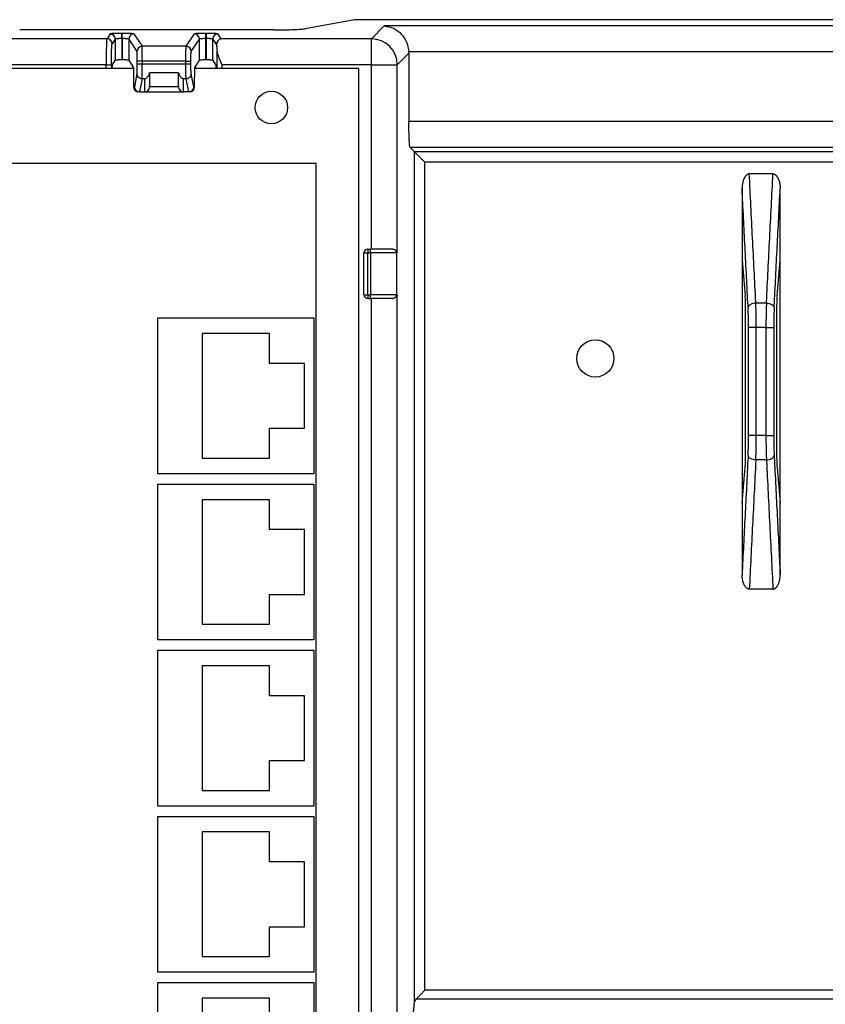
# Model space of a CAD drawing. Units: inches. Extents: x -17 to 17, y -11 to 11.
# Drawn here: x -5.1 to -2, y -4.6 to -0.8 of the extents above; entities that cross this region are included whole.
import ezdxf

# ---------------------------------------------------------------- set-up
doc = ezdxf.new("R2010")
doc.units = ezdxf.units.IN
doc.header["$MEASUREMENT"] = 0

# ---------------------------------------------------------------- blocks, each defined once
blk = doc.blocks.new('58608__1', base_point=(-12.2176, -6.936))
at = {"color": 7, "linetype": 'Continuous'}
for p, q in [((-3.8336, -0.8041), (-4.0227, -0.8387)), ((0.3138, -0.8041), (-3.8336, -0.8041)), ((-4.1429, -0.8434), (-5.1231, -0.8434)), ((-3.6238, -0.9332), (-3.6238, -1.1967)), ((-4.7547, -0.9591), (-4.7653, -0.975)), ((-4.7297, -0.9578), (-4.728, -0.9578)), ((-4.6846, -0.9866), (-4.703, -0.9591)), ((-4.4307, -0.9591), (-4.449, -0.9866)), ((-4.4057, -0.9578), (-4.404, -0.9578)), ((-4.3684, -0.975), (-4.379, -0.9591)), ((-4.6846, -0.9866), (-4.6844, -1.0627)), ((-4.5109, -1.0089), (-4.6228, -1.0089)), ((-4.6225, -1.0089), (-4.6225, -1.061)), ((-4.5111, -1.061), (-4.5111, -1.0089)), ((-4.4492, -1.0627), (-4.449, -0.9866)), ((-4.6225, -1.061), (-4.6225, -1.0627)), ((-4.5111, -1.0627), (-4.5111, -1.061)), ((-4.6616, -1.0823), (-4.6648, -1.0823)), ((-4.6616, -1.0823), (-4.6421, -1.0823)), ((-4.6421, -1.0823), (-4.4916, -1.0823)), ((-4.4721, -1.0823), (-4.4916, -1.0823)), ((-4.4689, -1.0823), (-4.4721, -1.0823)), ((-3.6018, -1.3136), (-3.6189, -1.2966)), ((-2.2212, -1.3982), (-2.3124, -1.3982)), ((-2.3403, -1.4537), (-2.3403, -1.7291)), ((-2.1934, -1.7291), (-2.1934, -1.4537)), ((-3.7968, -1.8636), (-3.7968, -1.7026)), ((-3.7818, -1.6876), (-3.7714, -1.6876)), ((-3.7681, -1.6876), (-3.7714, -1.6876)), ((-3.6865, -1.6876), (-3.7681, -1.6876)), ((-3.686, -1.6876), (-3.6865, -1.6876)), ((-2.3403, -1.7291), (-2.3281, -1.8678)), ((-2.3403, -1.7291), (-2.3403, -2.6666)), ((-2.2055, -1.8678), (-2.1934, -1.7291)), ((-2.1934, -2.6666), (-2.1934, -1.7291)), ((-3.7818, -1.8786), (-3.7714, -1.8786)), ((-3.7681, -1.8786), (-3.7714, -1.8786)), ((-3.6865, -1.8786), (-3.7681, -1.8786)), ((-3.6865, -1.8786), (-3.686, -1.8786)), ((-2.3266, -2.4855), (-2.3266, -1.9102)), ((-2.2071, -1.9102), (-2.2071, -2.4855)), ((-2.3403, -2.6666), (-2.3281, -2.5279)), ((-2.2055, -2.5279), (-2.1934, -2.6666)), ((-2.3403, -2.6666), (-2.3403, -2.942)), ((-2.1934, -2.942), (-2.1934, -2.6666)), ((-2.2212, -2.9975), (-2.3124, -2.9975)), ((-3.6683, -5.3192), (-3.6018, -4.5871))]:
    blk.add_line(p, q, dxfattribs=at)
at = {"color": 3, "linetype": 'Continuous'}
for p, q in [((-3.7681, -0.8778), (-3.7187, -0.8283)), ((0.2896, -0.8283), (-3.7187, -0.8283)), ((-4.7742, -0.8591), (-4.7866, -0.8778)), ((-4.7297, -0.8569), (-4.728, -0.8569)), ((-4.6834, -0.8591), (-4.6518, -0.9066)), ((-4.4819, -0.9066), (-4.4502, -0.8591)), ((-4.4057, -0.8569), (-4.404, -0.8569)), ((-4.347, -0.8778), (-4.3594, -0.8591)), ((-4.7866, -0.8778), (-6.347, -0.8778)), ((-4.7547, -0.8787), (-4.7671, -0.8973)), ((-4.7547, -0.8787), (-4.7547, -0.9591)), ((-4.7297, -0.8764), (-4.7297, -0.9578)), ((-4.7297, -0.8764), (-4.728, -0.8764)), ((-4.728, -0.8764), (-4.728, -0.9578)), ((-4.703, -0.8787), (-4.703, -0.9591)), ((-4.703, -0.8787), (-4.6713, -0.9262)), ((-4.4819, -0.9066), (-4.6518, -0.9066)), ((-4.4623, -0.9262), (-4.4307, -0.8787)), ((-4.4307, -0.9591), (-4.4307, -0.8787)), ((-4.4057, -0.9578), (-4.4057, -0.8764)), ((-4.4057, -0.8764), (-4.404, -0.8764)), ((-4.404, -0.9578), (-4.404, -0.8764)), ((-4.379, -0.9591), (-4.379, -0.8787)), ((-4.379, -0.8787), (-4.3645, -0.9004)), ((-3.7681, -0.8778), (-4.347, -0.8778)), ((-3.7681, -0.9776), (-3.7681, -0.8778)), ((-4.3639, -0.9191), (-4.3639, -0.9925)), ((-3.6683, -0.9776), (-3.6238, -0.9332)), ((0.2896, -0.9282), (-3.624, -0.9282)), ((-4.7893, -0.9776), (-6.3443, -0.9776)), ((-4.7893, -0.9925), (-4.7893, -0.9776)), ((-4.7697, -0.9776), (-4.7697, -0.9925)), ((-4.6701, -0.9758), (-4.6701, -0.9635)), ((-4.4831, -0.9635), (-4.6505, -0.9635)), ((-4.6505, -0.9758), (-4.6505, -0.9635)), ((-4.4831, -0.9758), (-4.6505, -0.9758)), ((-4.4831, -0.9758), (-4.4831, -0.9635)), ((-4.4636, -0.9758), (-4.4636, -0.9635)), ((-4.3443, -0.9776), (-4.3443, -0.9925)), ((-3.7681, -0.9776), (-4.3443, -0.9776)), ((-3.7681, -1.6876), (-3.7681, -0.9776)), ((-3.7681, -0.9776), (-3.6683, -0.9776)), ((-3.6683, -1.7026), (-3.6683, -0.9776)), ((-4.6712, -1.0126), (-4.6811, -1.0627)), ((-4.4526, -1.0627), (-4.4625, -1.0126)), ((-4.6516, -1.0319), (-4.6616, -1.0823)), ((-4.6421, -1.0319), (-4.6516, -1.0319)), ((-4.6421, -1.0319), (-4.6421, -1.0823)), ((-4.6225, -1.061), (-4.5111, -1.061)), ((-4.4916, -1.0823), (-4.4916, -1.0319)), ((-4.482, -1.0319), (-4.4916, -1.0319)), ((-4.4721, -1.0823), (-4.482, -1.0319)), ((-4.6811, -1.0627), (-4.6844, -1.0627)), ((-4.4492, -1.0627), (-4.4526, -1.0627)), ((-0.1287, -1.1967), (-3.6238, -1.1967)), ((-0.1287, -1.2966), (-3.6189, -1.2966)), ((-3.6018, -4.5871), (-3.6018, -1.3136)), ((-3.5627, -4.543), (-3.5627, -1.3527)), ((-3.7968, -1.7026), (-3.7818, -1.7026)), ((-3.7818, -1.6876), (-3.7818, -1.7026)), ((-3.7818, -1.8636), (-3.7818, -1.7026)), ((-3.7818, -1.7026), (-3.7714, -1.7026)), ((-3.7714, -1.7026), (-3.7714, -1.6876)), ((-3.7714, -1.7026), (-3.7714, -1.8636)), ((-3.6715, -1.7026), (-3.7714, -1.7026)), ((-3.6715, -1.7026), (-3.6715, -1.8636)), ((-3.6683, -1.7026), (-3.6715, -1.7026)), ((-3.7968, -1.8636), (-3.7818, -1.8636)), ((-3.7818, -1.8636), (-3.7818, -1.8786)), ((-3.7818, -1.8636), (-3.7714, -1.8636)), ((-3.6715, -1.8636), (-3.7714, -1.8636)), ((-3.7714, -1.8786), (-3.7714, -1.8636)), ((-3.7681, -5.3739), (-3.7681, -1.8786)), ((-3.6715, -1.8636), (-3.6683, -1.8636)), ((-3.6683, -5.3192), (-3.6683, -1.8636)), ((-2.2464, -1.896), (-2.2873, -1.896)), ((-2.3153, -2.406), (-2.3153, -1.9897)), ((-2.2482, -1.9897), (-2.2854, -1.9897)), ((-2.2854, -2.406), (-2.2854, -1.9897)), ((-2.2482, -1.9897), (-2.2482, -2.406)), ((-2.2183, -1.9897), (-2.2183, -2.406)), ((-2.2482, -2.406), (-2.2854, -2.406)), ((-2.2464, -2.4997), (-2.2873, -2.4997)), ((-0.1349, -4.543), (-3.5627, -4.543)), ((-0.1014, -4.5769), (-3.5962, -4.5769))]:
    blk.add_line(p, q, dxfattribs=at)
at = {"color": 7, "linetype": 'Continuous'}
blk.add_circle((-2.9056, -2.109), 0.0717, dxfattribs=at)
at = {"color": 3, "linetype": 'Continuous'}
for centre, radius, start, end in [((-4.7742, -0.8787), 0.0196, 0.1265, 89.9172), ((-4.6834, -0.8787), 0.0196, 90.0828, 179.8735), ((-4.4502, -0.8787), 0.0196, 0.1265, 89.9172), ((-4.3594, -0.8787), 0.0196, 90.0828, 179.8735), ((-4.7867, -0.8973), 0.0196, 0.1265, 89.9172), ((-4.6517, -0.9262), 0.0196, 90.0828, 179.8735), ((-4.4819, -0.9262), 0.0196, 0.1265, 89.9172), ((-3.7684, -0.9779), 0.1001, 0.1569, 89.8431), ((-3.6863, -1.7026), 0.015, 89.06, 90.94), ((-3.6865, -1.7026), 0.015, -0.0566, 88.0637), ((-3.6863, -1.8636), 0.015, -90.94, -89.06), ((-3.6865, -1.8636), 0.015, -88.0637, 0.0566)]:
    blk.add_arc(centre, radius, start, end, dxfattribs=at)
at = {"color": 7, "linetype": 'Continuous'}
for centre, radius, start, end in [((-4.6648, -1.0626), 0.0196, -179.8077, -89.9827), ((-4.6615, -1.0627), 0.0196, -179.8421, -90.3643), ((-4.6421, -1.0627), 0.0196, -90, 0), ((-4.4916, -1.0627), 0.0196, 180, -90), ((-4.4722, -1.0627), 0.0196, -89.6357, -0.1579), ((-4.4689, -1.0626), 0.0196, -90.0173, -0.1923), ((-3.7818, -1.7026), 0.015, 90, 180), ((-3.7818, -1.8636), 0.015, 180, -90)]:
    blk.add_arc(centre, radius, start, end, dxfattribs=at)
for points, knots in [([(-3.7187, -0.8283), (-3.7066, -0.8304), (-3.6821, -0.8347), (-3.6517, -0.8582), (-3.6298, -0.8902), (-3.6259, -0.9155), (-3.624, -0.9282)], [0, 0, 0, 0, 0.0363126, 0.0736313, 0.1116449, 0.1496826, 0.1496826, 0.1496826, 0.1496826]), ([(-4.1429, -0.8434), (-4.1296, -0.8434), (-4.1046, -0.8433), (-4.0702, -0.8422), (-4.0433, -0.8412), (-4.0284, -0.8394), (-4.0227, -0.8387)], [0, 0, 0, 0, 0.0396645, 0.0752418, 0.1030722, 0.1203198, 0.1203198, 0.1203198, 0.1203198]), ([(-4.347, -0.8778), (-4.3492, -0.8783), (-4.3536, -0.8794), (-4.3595, -0.8843), (-4.3639, -0.8915), (-4.3643, -0.8974), (-4.3645, -0.9004)], [0, 0, 0, 0, 0.0066362, 0.01359894, 0.0222809, 0.03113931, 0.03113931, 0.03113931, 0.03113931]), ([(-4.3645, -0.9004), (-4.3644, -0.9033), (-4.3641, -0.9096), (-4.364, -0.9158), (-4.3639, -0.9191)], [0, 0, 0, 0, 0.00882062, 0.01877741, 0.01877741, 0.01877741, 0.01877741]), ([(-4.3639, -0.9191), (-4.3634, -0.9236), (-4.3622, -0.9333), (-4.3571, -0.9476), (-4.351, -0.9626), (-4.3466, -0.9725), (-4.3443, -0.9776)], [0, 0, 0, 0, 0.01333791, 0.02944214, 0.04530425, 0.06195381, 0.06195381, 0.06195381, 0.06195381]), ([(-3.6238, -0.9332), (-3.6238, -0.9323), (-3.6238, -0.9307), (-3.6239, -0.929), (-3.624, -0.9282)], [0, 0, 0, 0, 0.002484289, 0.00496841, 0.00496841, 0.00496841, 0.00496841]), ([(-4.7665, -0.9925), (-4.7665, -0.9922), (-4.7665, -0.9915), (-4.7664, -0.9888), (-4.7662, -0.9848), (-4.7659, -0.9801), (-4.7658, -0.9769), (-4.7654, -0.9755), (-4.7653, -0.975)], [0, 0, 0, 0, 0.00102258, 0.00202301, 0.00827708, 0.0130259, 0.01616539, 0.01760383, 0.01760383, 0.01760383, 0.01760383]), ([(-4.7547, -0.9591), (-4.7545, -0.959), (-4.7538, -0.9587), (-4.7522, -0.9586), (-4.7499, -0.9583), (-4.7464, -0.9582), (-4.7417, -0.958), (-4.7359, -0.9579), (-4.7318, -0.9578), (-4.7297, -0.9578)], [0, 0, 0, 0, 0.00067815, 0.00221243, 0.00456983, 0.0077005, 0.01283843, 0.01872587, 0.02507233, 0.02507233, 0.02507233, 0.02507233]), ([(-4.728, -0.9578), (-4.7258, -0.9578), (-4.7218, -0.9579), (-4.716, -0.958), (-4.7113, -0.9582), (-4.7077, -0.9583), (-4.7054, -0.9586), (-4.7039, -0.9587), (-4.7032, -0.959), (-4.703, -0.9591)], [0, 0, 0, 0, 0.00634646, 0.0122339, 0.01737182, 0.0205025, 0.0228599, 0.02439417, 0.02507233, 0.02507233, 0.02507233, 0.02507233]), ([(-4.4307, -0.9591), (-4.4305, -0.959), (-4.4298, -0.9587), (-4.4282, -0.9586), (-4.4259, -0.9583), (-4.4224, -0.9582), (-4.4177, -0.958), (-4.4119, -0.9579), (-4.4078, -0.9578), (-4.4057, -0.9578)], [0, 0, 0, 0, 0.00067815, 0.00221243, 0.00456983, 0.0077005, 0.01283843, 0.01872587, 0.02507233, 0.02507233, 0.02507233, 0.02507233]), ([(-4.404, -0.9578), (-4.4018, -0.9578), (-4.3978, -0.9579), (-4.392, -0.958), (-4.3873, -0.9582), (-4.3837, -0.9583), (-4.3814, -0.9586), (-4.3799, -0.9587), (-4.3792, -0.959), (-4.379, -0.9591)], [0, 0, 0, 0, 0.00634646, 0.0122339, 0.01737182, 0.0205025, 0.0228599, 0.02439417, 0.02507233, 0.02507233, 0.02507233, 0.02507233]), ([(-4.3684, -0.975), (-4.3683, -0.9755), (-4.3679, -0.9769), (-4.3677, -0.9801), (-4.3674, -0.9848), (-4.3673, -0.9888), (-4.3672, -0.9915), (-4.3672, -0.9922), (-4.3671, -0.9925)], [0, 0, 0, 0, 0.00143844, 0.00457793, 0.00932676, 0.01558082, 0.01658125, 0.01760383, 0.01760383, 0.01760383, 0.01760383]), ([(-4.6421, -1.0319), (-4.6399, -1.0311), (-4.6356, -1.0294), (-4.6306, -1.025), (-4.6269, -1.0204), (-4.6245, -1.0156), (-4.6233, -1.012), (-4.6229, -1.0097), (-4.6228, -1.0092), (-4.6228, -1.0089)], [0, 0, 0, 0, 0.00682325, 0.01403862, 0.0193502, 0.02464846, 0.0299285, 0.03075445, 0.03157757, 0.03157757, 0.03157757, 0.03157757]), ([(-4.5109, -1.0089), (-4.5108, -1.0092), (-4.5108, -1.0097), (-4.5103, -1.012), (-4.5092, -1.0156), (-4.5067, -1.0204), (-4.503, -1.025), (-4.4981, -1.0294), (-4.4937, -1.0311), (-4.4916, -1.0319)], [0, 0, 0, 0, 0.00082312, 0.00164906, 0.00692911, 0.01222736, 0.01753895, 0.02475432, 0.03157757, 0.03157757, 0.03157757, 0.03157757]), ([(-3.6189, -1.2966), (-3.6193, -1.2951), (-3.6209, -1.2902), (-3.6214, -1.2797), (-3.6226, -1.2641), (-3.6232, -1.2442), (-3.6237, -1.2212), (-3.6238, -1.2051), (-3.6238, -1.1967)], [0, 0, 0, 0, 0.004696, 0.015276, 0.0313131, 0.0517401, 0.0750671, 0.1001693, 0.1001693, 0.1001693, 0.1001693]), ([(-3.5627, -1.3527), (-3.5635, -1.352), (-3.565, -1.3505), (-3.5678, -1.3476), (-3.5713, -1.3441), (-3.5754, -1.34), (-3.5795, -1.336), (-3.5833, -1.3321), (-3.5867, -1.3288), (-3.5895, -1.326), (-3.5917, -1.3237), (-3.5937, -1.3218), (-3.5952, -1.3202), (-3.5965, -1.3189), (-3.5977, -1.3177), (-3.5988, -1.3167), (-3.5997, -1.3157), (-3.6005, -1.3149), (-3.6011, -1.3143), (-3.6015, -1.3139), (-3.6017, -1.3137), (-3.6018, -1.3136), (-3.6018, -1.3136)], [0, 0, 0, 0, 0.00313078, 0.00625509, 0.01218594, 0.01801296, 0.02369928, 0.02920804, 0.03450237, 0.03786457, 0.04106691, 0.04408226, 0.04600171, 0.04780064, 0.04946334, 0.05100656, 0.05235591, 0.05348555, 0.05436964, 0.05498233, 0.05515414, 0.05526978, 0.05526978, 0.05526978, 0.05526978]), ([(-2.3124, -1.3982), (-2.3125, -1.3982), (-2.3128, -1.3982), (-2.3139, -1.3983), (-2.3156, -1.3985), (-2.3178, -1.3993), (-2.3197, -1.4002), (-2.3213, -1.4013), (-2.3229, -1.4025), (-2.3247, -1.4042), (-2.3268, -1.4065), (-2.3289, -1.4093), (-2.3308, -1.4125), (-2.3324, -1.4156), (-2.3336, -1.4183), (-2.3345, -1.4205), (-2.3353, -1.4226), (-2.336, -1.4249), (-2.337, -1.428), (-2.3379, -1.4318), (-2.3388, -1.4364), (-2.3396, -1.4416), (-2.3402, -1.4474), (-2.3402, -1.4516), (-2.3403, -1.4537)], [0, 0, 0, 0, 0.00035714, 0.00071372, 0.00324249, 0.00558476, 0.00772685, 0.00939631, 0.01143907, 0.01387874, 0.01674971, 0.02067344, 0.02443897, 0.02792377, 0.03098803, 0.0334806, 0.03507388, 0.03753035, 0.04078202, 0.04476625, 0.0494267, 0.05471427, 0.06058822, 0.06701727, 0.06701727, 0.06701727, 0.06701727]), ([(-2.2212, -1.3982), (-2.2211, -1.3982), (-2.2209, -1.3982), (-2.22, -1.3983), (-2.2185, -1.3985), (-2.2162, -1.3991), (-2.2138, -1.4003), (-2.2115, -1.4019), (-2.2092, -1.4039), (-2.2069, -1.4064), (-2.2048, -1.4093), (-2.2028, -1.4125), (-2.2013, -1.4156), (-2.2, -1.4183), (-2.1984, -1.4224), (-2.1965, -1.4283), (-2.1948, -1.4363), (-2.1936, -1.4448), (-2.1935, -1.4507), (-2.1934, -1.4537)], [0, 0, 0, 0, 0.00035714, 0.00071372, 0.00265129, 0.0049716, 0.00772708, 0.01055031, 0.01355122, 0.01674761, 0.02067134, 0.02443687, 0.02792167, 0.03098593, 0.0334785, 0.0412096, 0.04942726, 0.05805215, 0.0670068, 0.0670068, 0.0670068, 0.0670068]), ([(-3.686, -1.6876), (-3.6837, -1.6879), (-3.679, -1.6884), (-3.6734, -1.6923), (-3.6696, -1.6971), (-3.6687, -1.7008), (-3.6683, -1.7026)], [0, 0, 0, 0, 0.00696547, 0.01395126, 0.01964809, 0.02515078, 0.02515078, 0.02515078, 0.02515078]), ([(-3.6683, -1.8636), (-3.6687, -1.8654), (-3.6696, -1.8691), (-3.6734, -1.874), (-3.679, -1.8778), (-3.6837, -1.8783), (-3.686, -1.8786)], [0, 0, 0, 0, 0.00550269, 0.01119952, 0.01818531, 0.02515078, 0.02515078, 0.02515078, 0.02515078]), ([(-2.3266, -1.9102), (-2.3266, -1.9026), (-2.3267, -1.8884), (-2.3277, -1.8743), (-2.3281, -1.8678)], [0, 0, 0, 0, 0.02296441, 0.04246311, 0.04246311, 0.04246311, 0.04246311]), ([(-2.2055, -1.8678), (-2.206, -1.8743), (-2.2069, -1.8884), (-2.207, -1.9026), (-2.2071, -1.9102)], [0, 0, 0, 0, 0.0194987, 0.04246311, 0.04246311, 0.04246311, 0.04246311]), ([(-2.3281, -2.5279), (-2.3277, -2.5215), (-2.3267, -2.5073), (-2.3266, -2.4932), (-2.3266, -2.4855)], [0, 0, 0, 0, 0.0194987, 0.04246311, 0.04246311, 0.04246311, 0.04246311]), ([(-2.2071, -2.4855), (-2.207, -2.4932), (-2.2069, -2.5073), (-2.206, -2.5215), (-2.2055, -2.5279)], [0, 0, 0, 0, 0.02296441, 0.04246311, 0.04246311, 0.04246311, 0.04246311]), ([(-2.3124, -2.9975), (-2.3125, -2.9975), (-2.3128, -2.9975), (-2.3142, -2.9974), (-2.3166, -2.997), (-2.3193, -2.9958), (-2.3213, -2.9945), (-2.3229, -2.9932), (-2.3247, -2.9915), (-2.3268, -2.9892), (-2.3289, -2.9864), (-2.3308, -2.9832), (-2.3324, -2.9802), (-2.3336, -2.9774), (-2.3345, -2.9752), (-2.3353, -2.9731), (-2.336, -2.9708), (-2.337, -2.9677), (-2.3379, -2.9639), (-2.3388, -2.9593), (-2.3396, -2.9541), (-2.3402, -2.9483), (-2.3402, -2.9442), (-2.3403, -2.942)], [0, 0, 0, 0, 0.00035714, 0.00071372, 0.00414443, 0.0077182, 0.00938766, 0.01143042, 0.01387009, 0.01674106, 0.02066479, 0.02443032, 0.02791512, 0.03097938, 0.03347195, 0.03506523, 0.0375217, 0.04077337, 0.0447576, 0.04941805, 0.05470562, 0.06057957, 0.06700862, 0.06700862, 0.06700862, 0.06700862]), ([(-2.2212, -2.9975), (-2.2211, -2.9975), (-2.2209, -2.9975), (-2.2195, -2.9974), (-2.217, -2.997), (-2.214, -2.9956), (-2.2115, -2.9938), (-2.2092, -2.9918), (-2.2074, -2.9898), (-2.2058, -2.9878), (-2.2043, -2.9856), (-2.2026, -2.9827), (-2.2007, -2.9791), (-2.1994, -2.9759), (-2.1984, -2.9731), (-2.1976, -2.9708), (-2.1967, -2.9677), (-2.1957, -2.9639), (-2.1948, -2.9593), (-2.194, -2.9541), (-2.1935, -2.9483), (-2.1934, -2.9442), (-2.1934, -2.942)], [0, 0, 0, 0, 0.00035415, 0.00071372, 0.00414443, 0.0077182, 0.01054142, 0.01354234, 0.01673873, 0.01870992, 0.02136448, 0.02470076, 0.02872877, 0.03347012, 0.0350634, 0.03751986, 0.04077153, 0.04475577, 0.04941621, 0.05470379, 0.06057774, 0.06700678, 0.06700678, 0.06700678, 0.06700678]), ([(-3.5962, -4.5769), (-3.5937, -4.5745), (-3.5885, -4.5695), (-3.5804, -4.5613), (-3.5718, -4.5524), (-3.5658, -4.5462), (-3.5627, -4.543)], [0, 0, 0, 0, 0.01038919, 0.02172842, 0.03448778, 0.04762524, 0.04762524, 0.04762524, 0.04762524]), ([(-3.5962, -4.5769), (-3.5977, -4.5785), (-3.6005, -4.5813), (-3.6014, -4.5852), (-3.6018, -4.5871)], [0, 0, 0, 0, 0.00623226, 0.01176911, 0.01176911, 0.01176911, 0.01176911])]:
    blk.add_open_spline(points, degree=3, knots=knots, dxfattribs=at)
at = {"color": 3, "linetype": 'Continuous'}
for points, knots in [([(-4.7297, -0.8569), (-4.7319, -0.8569), (-4.7364, -0.8569), (-4.7429, -0.857), (-4.7491, -0.8571), (-4.7548, -0.8573), (-4.76, -0.8575), (-4.7645, -0.8578), (-4.7683, -0.858), (-4.7711, -0.8584), (-4.7731, -0.8586), (-4.7739, -0.859), (-4.7742, -0.8591)], [0, 0, 0, 0, 0.00677396, 0.01332408, 0.01954165, 0.02531796, 0.03054434, 0.03511229, 0.03891377, 0.04184186, 0.0437935, 0.04469008, 0.04469008, 0.04469008, 0.04469008]), ([(-4.7297, -0.8764), (-4.7297, -0.8754), (-4.7297, -0.8735), (-4.7297, -0.8706), (-4.7297, -0.8679), (-4.7297, -0.8653), (-4.7297, -0.863), (-4.7297, -0.8611), (-4.7297, -0.8594), (-4.7297, -0.8582), (-4.7297, -0.8574), (-4.7297, -0.857), (-4.7297, -0.8569)], [0, 0, 0, 0, 0.00295981, 0.00585152, 0.00860857, 0.01116751, 0.01346947, 0.01546146, 0.01709765, 0.01834039, 0.01916107, 0.01954082, 0.01954082, 0.01954082, 0.01954082]), ([(-4.6834, -0.8591), (-4.6837, -0.859), (-4.6846, -0.8586), (-4.6865, -0.8584), (-4.6894, -0.858), (-4.6931, -0.8578), (-4.6976, -0.8575), (-4.7028, -0.8573), (-4.7086, -0.8571), (-4.7147, -0.857), (-4.7213, -0.8569), (-4.7257, -0.8569), (-4.728, -0.8569)], [0, 0, 0, 0, 0.00089658, 0.00284822, 0.00577631, 0.00957779, 0.01414574, 0.01937212, 0.02514843, 0.031366, 0.03791612, 0.04469008, 0.04469008, 0.04469008, 0.04469008]), ([(-4.728, -0.8764), (-4.728, -0.8754), (-4.728, -0.8735), (-4.728, -0.8706), (-4.728, -0.8679), (-4.728, -0.8653), (-4.728, -0.863), (-4.728, -0.8611), (-4.728, -0.8594), (-4.728, -0.8582), (-4.728, -0.8574), (-4.728, -0.857), (-4.728, -0.8569)], [0, 0, 0, 0, 0.00295981, 0.00585152, 0.00860857, 0.01116751, 0.01346947, 0.01546146, 0.01709765, 0.01834039, 0.01916107, 0.01954082, 0.01954082, 0.01954082, 0.01954082]), ([(-4.4057, -0.8569), (-4.4079, -0.8569), (-4.4124, -0.8569), (-4.4189, -0.857), (-4.4251, -0.8571), (-4.4308, -0.8573), (-4.436, -0.8575), (-4.4405, -0.8578), (-4.4443, -0.858), (-4.4471, -0.8584), (-4.4491, -0.8586), (-4.4499, -0.859), (-4.4502, -0.8591)], [0, 0, 0, 0, 0.00677396, 0.01332408, 0.01954165, 0.02531796, 0.03054434, 0.03511229, 0.03891377, 0.04184186, 0.0437935, 0.04469008, 0.04469008, 0.04469008, 0.04469008]), ([(-4.4057, -0.8764), (-4.4057, -0.8754), (-4.4057, -0.8735), (-4.4057, -0.8706), (-4.4057, -0.8679), (-4.4057, -0.8653), (-4.4057, -0.863), (-4.4057, -0.8611), (-4.4057, -0.8594), (-4.4057, -0.8582), (-4.4057, -0.8574), (-4.4057, -0.857), (-4.4057, -0.8569)], [0, 0, 0, 0, 0.00295981, 0.00585152, 0.00860857, 0.01116751, 0.01346947, 0.01546146, 0.01709765, 0.01834039, 0.01916107, 0.01954082, 0.01954082, 0.01954082, 0.01954082]), ([(-4.3594, -0.8591), (-4.3597, -0.859), (-4.3606, -0.8586), (-4.3625, -0.8584), (-4.3654, -0.858), (-4.3691, -0.8578), (-4.3736, -0.8575), (-4.3788, -0.8573), (-4.3846, -0.8571), (-4.3907, -0.857), (-4.3973, -0.8569), (-4.4017, -0.8569), (-4.404, -0.8569)], [0, 0, 0, 0, 0.00089658, 0.00284822, 0.00577631, 0.00957779, 0.01414574, 0.01937212, 0.02514843, 0.031366, 0.03791612, 0.04469008, 0.04469008, 0.04469008, 0.04469008]), ([(-4.404, -0.8764), (-4.404, -0.8754), (-4.404, -0.8735), (-4.404, -0.8706), (-4.404, -0.8679), (-4.404, -0.8653), (-4.404, -0.863), (-4.404, -0.8611), (-4.404, -0.8594), (-4.404, -0.8582), (-4.404, -0.8574), (-4.404, -0.857), (-4.404, -0.8569)], [0, 0, 0, 0, 0.00295981, 0.00585152, 0.00860857, 0.01116751, 0.01346947, 0.01546146, 0.01709765, 0.01834039, 0.01916107, 0.01954082, 0.01954082, 0.01954082, 0.01954082]), ([(-4.7893, -0.9776), (-4.7892, -0.9726), (-4.789, -0.9626), (-4.7888, -0.9479), (-4.7885, -0.934), (-4.7883, -0.921), (-4.788, -0.9093), (-4.7877, -0.8992), (-4.7875, -0.8909), (-4.7872, -0.8846), (-4.787, -0.8804), (-4.7867, -0.8784), (-4.7866, -0.8778)], [0, 0, 0, 0, 0.01512841, 0.02990882, 0.04400117, 0.05708132, 0.06884843, 0.07903195, 0.08739791, 0.09375446, 0.09795698, 0.09991582, 0.09991582, 0.09991582, 0.09991582]), ([(-4.7697, -0.9776), (-4.7697, -0.9736), (-4.7697, -0.9657), (-4.7696, -0.954), (-4.7695, -0.943), (-4.7692, -0.9327), (-4.769, -0.9234), (-4.7687, -0.9152), (-4.7684, -0.9084), (-4.7679, -0.9031), (-4.7677, -0.8996), (-4.7672, -0.8979), (-4.7671, -0.8973)], [0, 0, 0, 0, 0.01208711, 0.02378695, 0.03490736, 0.04525618, 0.05464127, 0.06287064, 0.06975263, 0.07509639, 0.0787138, 0.08043284, 0.08043284, 0.08043284, 0.08043284]), ([(-4.7297, -0.8764), (-4.731, -0.8765), (-4.7335, -0.8766), (-4.7372, -0.8768), (-4.7407, -0.8771), (-4.744, -0.8773), (-4.7469, -0.8775), (-4.7494, -0.8777), (-4.7515, -0.8779), (-4.753, -0.8782), (-4.7541, -0.8783), (-4.7545, -0.8786), (-4.7547, -0.8787)], [0, 0, 0, 0, 0.00383128, 0.00757268, 0.01113645, 0.01443908, 0.01740331, 0.01996006, 0.02205022, 0.02362664, 0.02465734, 0.02514071, 0.02514071, 0.02514071, 0.02514071]), ([(-4.703, -0.8787), (-4.7031, -0.8786), (-4.7036, -0.8783), (-4.7046, -0.8782), (-4.7061, -0.8779), (-4.7082, -0.8777), (-4.7107, -0.8775), (-4.7137, -0.8773), (-4.7169, -0.8771), (-4.7205, -0.8768), (-4.7242, -0.8766), (-4.7267, -0.8765), (-4.728, -0.8764)], [0, 0, 0, 0, 0.00048337, 0.00151407, 0.00309049, 0.00518064, 0.00773739, 0.01070163, 0.01400425, 0.01756802, 0.02130943, 0.02514071, 0.02514071, 0.02514071, 0.02514071]), ([(-4.6505, -0.9635), (-4.6506, -0.9607), (-4.6506, -0.955), (-4.6508, -0.9466), (-4.6509, -0.9387), (-4.651, -0.9313), (-4.6511, -0.9246), (-4.6513, -0.9189), (-4.6514, -0.9141), (-4.6515, -0.9105), (-4.6516, -0.9082), (-4.6517, -0.907), (-4.6518, -0.9066)], [0, 0, 0, 0, 0.00862275, 0.01704712, 0.02507929, 0.03253446, 0.03924114, 0.04504509, 0.04981288, 0.05343505, 0.05582889, 0.05694198, 0.05694198, 0.05694198, 0.05694198]), ([(-4.4831, -0.9635), (-4.4831, -0.9607), (-4.483, -0.955), (-4.4829, -0.9466), (-4.4827, -0.9387), (-4.4826, -0.9313), (-4.4825, -0.9246), (-4.4824, -0.9189), (-4.4823, -0.9141), (-4.4821, -0.9105), (-4.4821, -0.9082), (-4.4819, -0.907), (-4.4819, -0.9066)], [0, 0, 0, 0, 0.00862275, 0.01704712, 0.02507929, 0.03253446, 0.03924114, 0.04504509, 0.04981288, 0.05343505, 0.05582889, 0.05694198, 0.05694198, 0.05694198, 0.05694198]), ([(-4.4057, -0.8764), (-4.407, -0.8765), (-4.4095, -0.8766), (-4.4132, -0.8768), (-4.4167, -0.8771), (-4.42, -0.8773), (-4.4229, -0.8775), (-4.4254, -0.8777), (-4.4275, -0.8779), (-4.429, -0.8782), (-4.4301, -0.8783), (-4.4305, -0.8786), (-4.4307, -0.8787)], [0, 0, 0, 0, 0.00383128, 0.00757268, 0.01113645, 0.01443908, 0.01740331, 0.01996006, 0.02205022, 0.02362664, 0.02465734, 0.02514071, 0.02514071, 0.02514071, 0.02514071]), ([(-4.379, -0.8787), (-4.3791, -0.8786), (-4.3796, -0.8783), (-4.3806, -0.8782), (-4.3821, -0.8779), (-4.3842, -0.8777), (-4.3867, -0.8775), (-4.3897, -0.8773), (-4.3929, -0.8771), (-4.3965, -0.8768), (-4.4002, -0.8766), (-4.4027, -0.8765), (-4.404, -0.8764)], [0, 0, 0, 0, 0.00048337, 0.00151407, 0.00309049, 0.00518064, 0.00773739, 0.01070163, 0.01400425, 0.01756802, 0.02130943, 0.02514071, 0.02514071, 0.02514071, 0.02514071]), ([(-4.6701, -0.9635), (-4.6701, -0.9617), (-4.6701, -0.958), (-4.6701, -0.9526), (-4.6702, -0.9474), (-4.6703, -0.9426), (-4.6704, -0.9383), (-4.6706, -0.9345), (-4.6707, -0.9313), (-4.6709, -0.9289), (-4.671, -0.9272), (-4.6713, -0.9264), (-4.6713, -0.9262)], [0, 0, 0, 0, 0.00562521, 0.01107019, 0.01624552, 0.02106174, 0.02542946, 0.02925933, 0.03246213, 0.03494906, 0.03663257, 0.03743259, 0.03743259, 0.03743259, 0.03743259]), ([(-4.4636, -0.9635), (-4.4636, -0.9617), (-4.4635, -0.958), (-4.4635, -0.9526), (-4.4634, -0.9474), (-4.4633, -0.9426), (-4.4632, -0.9383), (-4.4631, -0.9345), (-4.4629, -0.9313), (-4.4627, -0.9289), (-4.4626, -0.9272), (-4.4624, -0.9264), (-4.4623, -0.9262)], [0, 0, 0, 0, 0.00562521, 0.01107019, 0.01624552, 0.02106174, 0.02542946, 0.02925933, 0.03246213, 0.03494906, 0.03663257, 0.03743259, 0.03743259, 0.03743259, 0.03743259]), ([(-4.7893, -0.9776), (-4.7885, -0.9776), (-4.7868, -0.9776), (-4.7844, -0.9776), (-4.782, -0.9776), (-4.7798, -0.9776), (-4.7777, -0.9776), (-4.7758, -0.9776), (-4.7741, -0.9776), (-4.7727, -0.9776), (-4.7715, -0.9776), (-4.7707, -0.9776), (-4.7701, -0.9776), (-4.7698, -0.9776), (-4.7697, -0.9776)], [0, 0, 0, 0, 0.00249764, 0.00495443, 0.00733017, 0.00958598, 0.01168498, 0.01359282, 0.01527829, 0.01671382, 0.01787592, 0.01874559, 0.01930859, 0.01955571, 0.01955571, 0.01955571, 0.01955571]), ([(-4.6712, -1.0126), (-4.6711, -1.0118), (-4.6708, -1.0095), (-4.6706, -1.0051), (-4.6704, -0.9992), (-4.6702, -0.9921), (-4.6701, -0.9842), (-4.6701, -0.9786), (-4.6701, -0.9758)], [0, 0, 0, 0, 0.00258665, 0.00705239, 0.01305857, 0.02026292, 0.02832245, 0.036894, 0.036894, 0.036894, 0.036894]), ([(-4.6505, -0.9635), (-4.6514, -0.9635), (-4.653, -0.9635), (-4.6555, -0.9635), (-4.6578, -0.9635), (-4.6601, -0.9635), (-4.6621, -0.9635), (-4.664, -0.9635), (-4.6657, -0.9635), (-4.6671, -0.9635), (-4.6683, -0.9635), (-4.6692, -0.9635), (-4.6697, -0.9635), (-4.67, -0.9635), (-4.6701, -0.9635)], [0, 0, 0, 0, 0.00249764, 0.00495443, 0.00733017, 0.00958598, 0.01168498, 0.01359282, 0.01527829, 0.01671382, 0.01787592, 0.01874559, 0.01930859, 0.01955571, 0.01955571, 0.01955571, 0.01955571]), ([(-4.6505, -0.9758), (-4.6514, -0.9758), (-4.653, -0.9758), (-4.6555, -0.9758), (-4.6578, -0.9758), (-4.6601, -0.9758), (-4.6621, -0.9758), (-4.664, -0.9758), (-4.6657, -0.9758), (-4.6671, -0.9758), (-4.6683, -0.9758), (-4.6692, -0.9758), (-4.6697, -0.9758), (-4.67, -0.9758), (-4.6701, -0.9758)], [0, 0, 0, 0, 0.00249764, 0.00495443, 0.00733017, 0.00958598, 0.01168498, 0.01359282, 0.01527829, 0.01671382, 0.01787592, 0.01874559, 0.01930859, 0.01955571, 0.01955571, 0.01955571, 0.01955571]), ([(-4.6516, -1.0319), (-4.6515, -1.0307), (-4.6514, -1.0272), (-4.6512, -1.0207), (-4.651, -1.0118), (-4.6509, -1.0009), (-4.6507, -0.9887), (-4.6506, -0.9802), (-4.6505, -0.9758)], [0, 0, 0, 0, 0.00379999, 0.01041974, 0.01950365, 0.03056245, 0.04300021, 0.05614654, 0.05614654, 0.05614654, 0.05614654]), ([(-4.4831, -0.9635), (-4.4823, -0.9635), (-4.4806, -0.9635), (-4.4782, -0.9635), (-4.4758, -0.9635), (-4.4736, -0.9635), (-4.4715, -0.9635), (-4.4696, -0.9635), (-4.4679, -0.9635), (-4.4665, -0.9635), (-4.4653, -0.9635), (-4.4645, -0.9635), (-4.4639, -0.9635), (-4.4636, -0.9635), (-4.4636, -0.9635)], [0, 0, 0, 0, 0.00249764, 0.00495443, 0.00733017, 0.00958598, 0.01168498, 0.01359282, 0.01527829, 0.01671382, 0.01787592, 0.01874559, 0.01930859, 0.01955571, 0.01955571, 0.01955571, 0.01955571]), ([(-4.482, -1.0319), (-4.4821, -1.0307), (-4.4823, -1.0272), (-4.4824, -1.0207), (-4.4826, -1.0118), (-4.4828, -1.0009), (-4.4829, -0.9887), (-4.4831, -0.9802), (-4.4831, -0.9758)], [0, 0, 0, 0, 0.00379999, 0.01041974, 0.01950365, 0.03056245, 0.04300021, 0.05614654, 0.05614654, 0.05614654, 0.05614654]), ([(-4.4636, -0.9758), (-4.4636, -0.9758), (-4.4639, -0.9758), (-4.4645, -0.9758), (-4.4653, -0.9758), (-4.4665, -0.9758), (-4.4679, -0.9758), (-4.4696, -0.9758), (-4.4715, -0.9758), (-4.4736, -0.9758), (-4.4758, -0.9758), (-4.4782, -0.9758), (-4.4806, -0.9758), (-4.4823, -0.9758), (-4.4831, -0.9758)], [0, 0, 0, 0, 0.00024712, 0.00081013, 0.00167979, 0.00284189, 0.00427742, 0.00596289, 0.00787073, 0.00996973, 0.01222555, 0.01460128, 0.01705807, 0.01955571, 0.01955571, 0.01955571, 0.01955571]), ([(-4.4625, -1.0126), (-4.4626, -1.0118), (-4.4629, -1.0095), (-4.463, -1.0051), (-4.4633, -0.9992), (-4.4634, -0.9921), (-4.4635, -0.9842), (-4.4635, -0.9786), (-4.4636, -0.9758)], [0, 0, 0, 0, 0.00258665, 0.00705239, 0.01305857, 0.02026292, 0.02832245, 0.036894, 0.036894, 0.036894, 0.036894]), ([(-4.6516, -1.0319), (-4.6542, -1.0316), (-4.6593, -1.031), (-4.6657, -1.0266), (-4.6702, -1.0202), (-4.6709, -1.0152), (-4.6712, -1.0126)], [0, 0, 0, 0, 0.00760583, 0.01519408, 0.02274016, 0.03024383, 0.03024383, 0.03024383, 0.03024383]), ([(-4.4625, -1.0126), (-4.4628, -1.0152), (-4.4634, -1.0202), (-4.4679, -1.0266), (-4.4744, -1.031), (-4.4795, -1.0316), (-4.482, -1.0319)], [0, 0, 0, 0, 0.00750367, 0.01504975, 0.022638, 0.03024383, 0.03024383, 0.03024383, 0.03024383]), ([(-0.1458, -1.3136), (-0.1467, -1.3136), (-0.1484, -1.3136), (-0.7254, -1.3136), (-1.8765, -1.3136), (-3.0267, -1.3136), (-3.6018, -1.3136)], [0, 0, 0, 0, 0.002694, 0.005388, 1.73073, 3.456072, 3.456072, 3.456072, 3.456072]), ([(-0.1458, -1.3527), (-0.1467, -1.3527), (-0.1484, -1.3527), (-0.7188, -1.3527), (-1.8569, -1.3527), (-2.9941, -1.3527), (-3.5627, -1.3527)], [0, 0, 0, 0, 0.002694, 0.005388, 1.711189, 3.41699, 3.41699, 3.41699, 3.41699]), ([(-2.2873, -1.896), (-2.2873, -1.8954), (-2.2874, -1.8942), (-2.2916, -1.8107), (-2.2999, -1.6453), (-2.3083, -1.4806), (-2.3124, -1.3982)], [0, 0, 0, 0, 0.001767, 0.003534, 0.2509625, 0.4983909, 0.4983909, 0.4983909, 0.4983909]), ([(-2.2464, -1.896), (-2.2463, -1.8954), (-2.2463, -1.8942), (-2.2421, -1.8107), (-2.2337, -1.6453), (-2.2254, -1.4806), (-2.2212, -1.3982)], [0, 0, 0, 0, 0.001767, 0.003534, 0.2509625, 0.4983909, 0.4983909, 0.4983909, 0.4983909]), ([(-2.3172, -1.911), (-2.3172, -1.9104), (-2.3173, -1.9092), (-2.3211, -1.8324), (-2.3288, -1.6806), (-2.3365, -1.5293), (-2.3403, -1.4537)], [0, 0, 0, 0, 0.001767, 0.003534, 0.2307011, 0.4578681, 0.4578681, 0.4578681, 0.4578681]), ([(-2.2165, -1.911), (-2.2165, -1.9104), (-2.2164, -1.9092), (-2.2125, -1.8324), (-2.2048, -1.6806), (-2.1972, -1.5293), (-2.1934, -1.4537)], [0, 0, 0, 0, 0.001767, 0.003534, 0.2307011, 0.4578681, 0.4578681, 0.4578681, 0.4578681]), ([(-2.2873, -1.896), (-2.2946, -1.8966), (-2.3068, -1.8977), (-2.3142, -1.9072), (-2.3172, -1.911)], [0, 0, 0, 0, 0.02071008, 0.03475758, 0.03475758, 0.03475758, 0.03475758]), ([(-2.2854, -1.9897), (-2.2855, -1.9825), (-2.2855, -1.9663), (-2.2858, -1.9424), (-2.2864, -1.9184), (-2.287, -1.9033), (-2.2873, -1.896)], [0, 0, 0, 0, 0.02167466, 0.04854855, 0.07174182, 0.09377451, 0.09377451, 0.09377451, 0.09377451]), ([(-2.2464, -1.896), (-2.2467, -1.9042), (-2.2473, -1.9192), (-2.2478, -1.9433), (-2.2482, -1.9663), (-2.2482, -1.9825), (-2.2482, -1.9897)], [0, 0, 0, 0, 0.02460448, 0.04522595, 0.07209984, 0.0937745, 0.0937745, 0.0937745, 0.0937745]), ([(-2.2464, -1.896), (-2.2391, -1.8966), (-2.2269, -1.8977), (-2.2195, -1.9072), (-2.2165, -1.911)], [0, 0, 0, 0, 0.02071008, 0.03475758, 0.03475758, 0.03475758, 0.03475758]), ([(-2.3153, -1.9897), (-2.3154, -1.9821), (-2.3154, -1.9685), (-2.3158, -1.9491), (-2.3163, -1.9305), (-2.3169, -1.9179), (-2.3172, -1.911)], [0, 0, 0, 0, 0.02293582, 0.04078178, 0.05809665, 0.07877915, 0.07877915, 0.07877915, 0.07877915]), ([(-2.2165, -1.911), (-2.2168, -1.9179), (-2.2174, -1.9305), (-2.2179, -1.9491), (-2.2183, -1.9685), (-2.2183, -1.9821), (-2.2183, -1.9897)], [0, 0, 0, 0, 0.0206825, 0.03799737, 0.05584333, 0.07877915, 0.07877915, 0.07877915, 0.07877915]), ([(-2.2854, -1.9897), (-2.289, -1.9897), (-2.2957, -1.9897), (-2.3046, -1.9897), (-2.311, -1.9897), (-2.3143, -1.9897), (-2.3153, -1.9897)], [0, 0, 0, 0, 0.01074648, 0.02002129, 0.02675692, 0.02988584, 0.02988584, 0.02988584, 0.02988584]), ([(-2.2482, -1.9897), (-2.2446, -1.9897), (-2.238, -1.9897), (-2.229, -1.9897), (-2.2227, -1.9897), (-2.2194, -1.9897), (-2.2183, -1.9897)], [0, 0, 0, 0, 0.01074648, 0.02002129, 0.02675692, 0.02988584, 0.02988584, 0.02988584, 0.02988584]), ([(-2.3172, -2.4847), (-2.3169, -2.4786), (-2.3163, -2.4659), (-2.3157, -2.4458), (-2.3154, -2.4257), (-2.3153, -2.4121), (-2.3153, -2.406)], [0, 0, 0, 0, 0.01849368, 0.03799738, 0.06057637, 0.07877916, 0.07877916, 0.07877916, 0.07877916]), ([(-2.2854, -2.406), (-2.289, -2.406), (-2.2957, -2.406), (-2.3046, -2.406), (-2.311, -2.406), (-2.3143, -2.406), (-2.3153, -2.406)], [0, 0, 0, 0, 0.01074648, 0.02002129, 0.02675692, 0.02988584, 0.02988584, 0.02988584, 0.02988584]), ([(-2.2873, -2.4997), (-2.287, -2.4924), (-2.2864, -2.4773), (-2.2858, -2.4533), (-2.2855, -2.4294), (-2.2855, -2.4132), (-2.2854, -2.406)], [0, 0, 0, 0, 0.02203272, 0.04522596, 0.07209985, 0.09377451, 0.09377451, 0.09377451, 0.09377451]), ([(-2.2482, -2.406), (-2.2482, -2.4132), (-2.2482, -2.4294), (-2.2478, -2.4525), (-2.2473, -2.4765), (-2.2467, -2.4916), (-2.2464, -2.4997)], [0, 0, 0, 0, 0.02167466, 0.04854855, 0.06917, 0.0937745, 0.0937745, 0.0937745, 0.0937745]), ([(-2.2482, -2.406), (-2.2446, -2.406), (-2.238, -2.406), (-2.229, -2.406), (-2.2227, -2.406), (-2.2194, -2.406), (-2.2183, -2.406)], [0, 0, 0, 0, 0.01074648, 0.02002129, 0.02675692, 0.02988584, 0.02988584, 0.02988584, 0.02988584]), ([(-2.2183, -2.406), (-2.2183, -2.4128), (-2.2183, -2.4264), (-2.2179, -2.4458), (-2.2174, -2.4652), (-2.2168, -2.4779), (-2.2165, -2.4847)], [0, 0, 0, 0, 0.02056195, 0.04078179, 0.05809666, 0.07877915, 0.07877915, 0.07877915, 0.07877915]), ([(-2.3172, -2.4847), (-2.3172, -2.4853), (-2.3173, -2.4865), (-2.3211, -2.5633), (-2.3288, -2.7152), (-2.3365, -2.8664), (-2.3403, -2.942)], [0, 0, 0, 0, 0.001767, 0.003534, 0.2307011, 0.4578681, 0.4578681, 0.4578681, 0.4578681]), ([(-2.2873, -2.4997), (-2.2946, -2.4991), (-2.3068, -2.498), (-2.3142, -2.4886), (-2.3172, -2.4847)], [0, 0, 0, 0, 0.02071008, 0.03475758, 0.03475758, 0.03475758, 0.03475758]), ([(-2.2873, -2.4997), (-2.2873, -2.5003), (-2.2874, -2.5015), (-2.2916, -2.5851), (-2.2999, -2.7504), (-2.3083, -2.9151), (-2.3124, -2.9975)], [0, 0, 0, 0, 0.001767, 0.003534, 0.2509625, 0.4983909, 0.4983909, 0.4983909, 0.4983909]), ([(-2.2464, -2.4997), (-2.2391, -2.4991), (-2.2269, -2.498), (-2.2195, -2.4886), (-2.2165, -2.4847)], [0, 0, 0, 0, 0.02071008, 0.03475758, 0.03475758, 0.03475758, 0.03475758]), ([(-2.2464, -2.4997), (-2.2463, -2.5003), (-2.2463, -2.5015), (-2.2421, -2.5851), (-2.2337, -2.7504), (-2.2254, -2.9151), (-2.2212, -2.9975)], [0, 0, 0, 0, 0.001767, 0.003534, 0.2509625, 0.4983909, 0.4983909, 0.4983909, 0.4983909]), ([(-2.2165, -2.4847), (-2.2165, -2.4853), (-2.2164, -2.4865), (-2.2125, -2.5633), (-2.2048, -2.7152), (-2.1972, -2.8664), (-2.1934, -2.942)], [0, 0, 0, 0, 0.001767, 0.003534, 0.2307011, 0.4578681, 0.4578681, 0.4578681, 0.4578681])]:
    blk.add_open_spline(points, degree=3, knots=knots, dxfattribs=at)
blk = doc.blocks.new('SMT_RJ45_4__9', base_point=(-4.5904, -5.113))
at = {"color": 7, "linetype": 'Continuous'}
for p, q in [((-4.5904, -4.513), (-3.9904, -4.513)), ((-4.5904, -5.113), (-4.5904, -4.513)), ((-3.9904, -4.513), (-3.9904, -5.113)), ((-4.1604, -4.573), (-4.4204, -4.573)), ((-4.4204, -4.573), (-4.4204, -5.053)), ((-4.1604, -4.688), (-4.1604, -4.573)), ((-4.0254, -4.688), (-4.1604, -4.688)), ((-4.0254, -4.938), (-4.0254, -4.688)), ((-4.1604, -5.053), (-4.1604, -4.938)), ((-4.1604, -4.938), (-4.0254, -4.938)), ((-4.4204, -5.053), (-4.1604, -5.053)), ((-3.9904, -5.113), (-4.5904, -5.113))]:
    blk.add_line(p, q, dxfattribs=at)
blk = doc.blocks.new('SMT_RJ45_2__10', base_point=(-4.5904, -3.833))
at = {"color": 7, "linetype": 'Continuous'}
for p, q in [((-4.5904, -3.233), (-3.9904, -3.233)), ((-4.5904, -3.833), (-4.5904, -3.233)), ((-3.9904, -3.233), (-3.9904, -3.833)), ((-4.4204, -3.293), (-4.4204, -3.773)), ((-4.1604, -3.293), (-4.4204, -3.293)), ((-4.1604, -3.408), (-4.1604, -3.293)), ((-4.0254, -3.408), (-4.1604, -3.408)), ((-4.0254, -3.658), (-4.0254, -3.408)), ((-4.1604, -3.773), (-4.1604, -3.658)), ((-4.1604, -3.658), (-4.0254, -3.658)), ((-4.4204, -3.773), (-4.1604, -3.773)), ((-3.9904, -3.833), (-4.5904, -3.833))]:
    blk.add_line(p, q, dxfattribs=at)
blk = doc.blocks.new('SMT_RJ45_7__11', base_point=(-4.5904, -2.553))
at = {"color": 7, "linetype": 'Continuous'}
for p, q in [((-4.5904, -2.553), (-4.5904, -1.953)), ((-4.5904, -1.953), (-3.9904, -1.953)), ((-3.9904, -1.953), (-3.9904, -2.553)), ((-4.4204, -2.013), (-4.4204, -2.493)), ((-4.1604, -2.013), (-4.4204, -2.013)), ((-4.1604, -2.128), (-4.1604, -2.013)), ((-4.0254, -2.128), (-4.1604, -2.128)), ((-4.0254, -2.378), (-4.0254, -2.128)), ((-4.1604, -2.493), (-4.1604, -2.378)), ((-4.1604, -2.378), (-4.0254, -2.378)), ((-4.4204, -2.493), (-4.1604, -2.493)), ((-3.9904, -2.553), (-4.5904, -2.553))]:
    blk.add_line(p, q, dxfattribs=at)
blk = doc.blocks.new('SMT_RJ45_1__12', base_point=(-4.5904, -3.193))
at = {"color": 7, "linetype": 'Continuous'}
for p, q in [((-4.5904, -2.593), (-3.9904, -2.593)), ((-4.5904, -3.193), (-4.5904, -2.593)), ((-3.9904, -2.593), (-3.9904, -3.193)), ((-4.1604, -2.653), (-4.4204, -2.653)), ((-4.4204, -2.653), (-4.4204, -3.133)), ((-4.1604, -2.768), (-4.1604, -2.653)), ((-4.0254, -2.768), (-4.1604, -2.768)), ((-4.0254, -3.018), (-4.0254, -2.768)), ((-4.1604, -3.133), (-4.1604, -3.018)), ((-4.1604, -3.018), (-4.0254, -3.018)), ((-4.4204, -3.133), (-4.1604, -3.133)), ((-3.9904, -3.193), (-4.5904, -3.193))]:
    blk.add_line(p, q, dxfattribs=at)
blk = doc.blocks.new('SMT_RJ45_3__13', base_point=(-4.5904, -4.473))
at = {"color": 7, "linetype": 'Continuous'}
for p, q in [((-4.5904, -4.473), (-4.5904, -3.873)), ((-4.5904, -3.873), (-3.9904, -3.873)), ((-3.9904, -3.873), (-3.9904, -4.473)), ((-4.4204, -3.933), (-4.4204, -4.413)), ((-4.1604, -3.933), (-4.4204, -3.933)), ((-4.1604, -4.048), (-4.1604, -3.933)), ((-4.0254, -4.048), (-4.1604, -4.048)), ((-4.0254, -4.298), (-4.0254, -4.048)), ((-4.1604, -4.413), (-4.1604, -4.298)), ((-4.1604, -4.298), (-4.0254, -4.298)), ((-4.4204, -4.413), (-4.1604, -4.413)), ((-3.9904, -4.473), (-4.5904, -4.473))]:
    blk.add_line(p, q, dxfattribs=at)
blk = doc.blocks.new('SMT_RJ45_5__14', base_point=(-4.5904, -5.753))
at = {"color": 7, "linetype": 'Continuous'}
for p, q in [((-4.5904, -5.753), (-4.5904, -5.153)), ((-4.5904, -5.153), (-3.9904, -5.153)), ((-3.9904, -5.153), (-3.9904, -5.753)), ((-4.4204, -5.213), (-4.4204, -5.693)), ((-4.1604, -5.213), (-4.4204, -5.213)), ((-4.1604, -5.328), (-4.1604, -5.213)), ((-4.0254, -5.328), (-4.1604, -5.328)), ((-4.0254, -5.578), (-4.0254, -5.328)), ((-4.1604, -5.693), (-4.1604, -5.578)), ((-4.1604, -5.578), (-4.0254, -5.578)), ((-4.4204, -5.693), (-4.1604, -5.693)), ((-3.9904, -5.753), (-4.5904, -5.753))]:
    blk.add_line(p, q, dxfattribs=at)
blk = doc.blocks.new('RJ45_Right__15', base_point=(-4.5904, -5.753))
for name, p in [('SMT_RJ45_7__11', (-4.5904, -2.553)), ('SMT_RJ45_1__12', (-4.5904, -3.193)), ('SMT_RJ45_2__10', (-4.5904, -3.833)), ('SMT_RJ45_3__13', (-4.5904, -4.473)), ('SMT_RJ45_4__9', (-4.5904, -5.113)), ('SMT_RJ45_5__14', (-4.5904, -5.753))]:
    blk.add_blockref(name, p)
blk = doc.blocks.new('PWB-68939-00__23', base_point=(-7.3164, -6.7425))
at = {"color": 7, "linetype": 'Continuous'}
for p, q in [((-4.6846, -0.9925), (-6.449, -0.9925)), ((-3.8164, -0.9925), (-4.449, -0.9925)), ((-3.8164, -6.7425), (-3.8164, -0.9925)), ((-3.9814, -1.3575), (-7.1514, -1.3575)), ((-3.9814, -6.3854), (-3.9814, -1.3575))]:
    blk.add_line(p, q, dxfattribs=at)
blk.add_circle((-4.1534, -1.1425), 0.0625, dxfattribs=at)
blk = doc.blocks.new('68919_1__24', base_point=(-7.3164, -6.7425))
for name, p in [('PWB-68939-00__23', (-7.3164, -6.7425)), ('RJ45_Right__15', (-4.5904, -5.753))]:
    blk.add_blockref(name, p)
blk = doc.blocks.new('47603-18M__25', base_point=(-12.2176, -6.936))
for name, p in [('58608__1', (-12.2176, -6.936)), ('68919_1__24', (-7.3164, -6.7425))]:
    blk.add_blockref(name, p)
blk = doc.blocks.new('FRONT1', base_point=(-5.5668, -3.8701))
blk.add_blockref('47603-18M__25', (-12.2176, -6.936))

msp = doc.modelspace()

# ---------------------------------------------------------------- block references
msp.add_blockref('FRONT1', (-5.5668, -3.8701))

doc.saveas('drawing.dxf')
